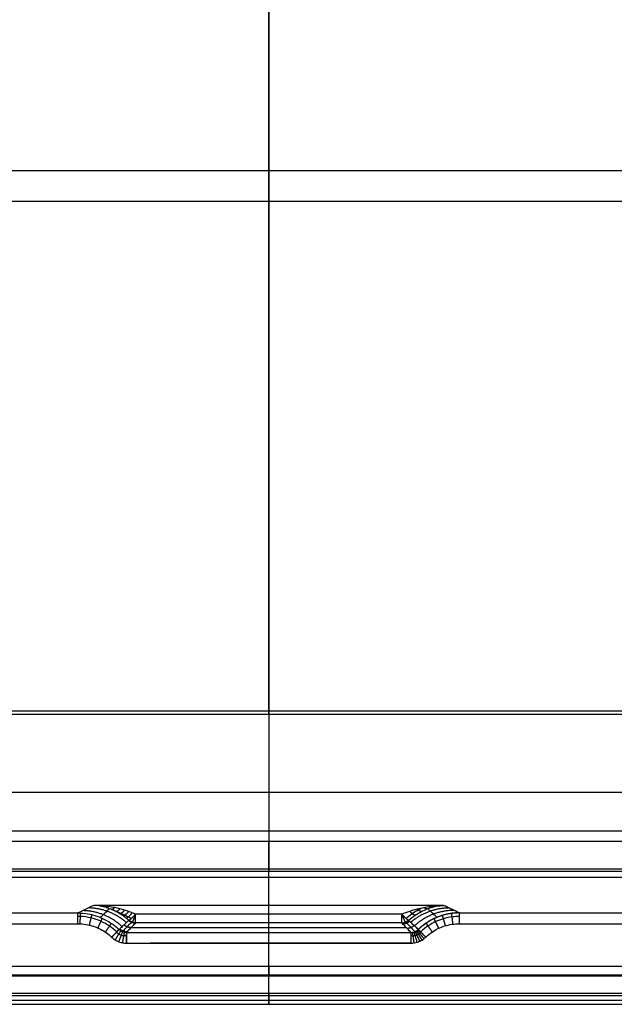
# Model space of a CAD drawing. Units: millimetres. Extents: x -283 to 283, y -317 to 127.
# Drawn here: x -47 to 65, y -317 to -132 of the extents above; entities that cross this region are included whole.
import ezdxf

# ---------------------------------------------------------------- set-up
doc = ezdxf.new("R2010")
doc.units = ezdxf.units.MM
doc.layers.add('Warstwa 01', color=7, linetype='Continuous', true_color=0x000000)

msp = doc.modelspace()

# ---------------------------------------------------------------- linework, layer by layer
at = {"layer": 'Warstwa 01', "color": 18, "true_color": 0x000000}
for p, q in [((0, -262.85, -196.33), (0, -58.7, -201.98)), ((0, -90.38, -210.2), (0, -262.2, -205.44)), ((112.43, -160.77, -199.15), (-112.43, -160.77, -199.15)), ((115.59, -166.5, -208.09), (-115.59, -166.5, -208.09)), ((0, -277.54, -182.37), (0, -291.85, -0.47)), ((-240.09, -284.7, -91.42), (240.09, -284.7, -91.42)), ((0, -298.72, -29.13), (0, -286.67, -182.18)), ((-238.91, -293.41, -96.57), (238.91, -293.41, -96.57)), ((0, -315.21), (0, -292.36)), ((-25.85, -302.9, -18.21), (25.85, -302.9, -18.21)), ((0, -303.81, -10.86), (0, -302, -25.56)), ((0, -310.15, -9.09), (0, -305.81, -9.09)), ((273.76, -312.03, -10), (-273, -312.03, -10)), ((0, -317.31, -10), (0, -311.83, -10)), ((0, -315.71, -0.42), (0, -317.31, -10)), ((-277.18, -316.51, -5.21), (277.18, -316.51, -5.21))]:
    msp.add_line(p, q, dxfattribs=at)
for points, degree in [([(129.8, -143.19, -199.38), (115.13, -125.63, -199.91), (100.42, -108, -200.44), (85.6, -90.37, -200.96), (70.6, -72.82, -201.48), (55.37, -55.42, -201.99)], 5), ([(110.25, -157, -199.26), (91.05, -123.27, -200.19), (70.39, -90.34, -201.11), (47.91, -58.69, -201.98)], 3), ([(125.29, -147.15, -208.48), (104.58, -119.99, -209.27), (83.47, -92.84, -210.05), (61.56, -66.21, -210.81)], 3), ([(56.2, -70.81, -210.74), (75.48, -98.8, -209.97), (93.44, -127.71, -209.16), (110.25, -157.25, -208.35)], 3), ([(-170.84, -262.2, -205.44), (0, -262.2, -205.44), (170.84, -262.2, -205.44)], 2), ([(171.36, -262.85, -196.33), (0, -262.85, -196.33), (-171.36, -262.85, -196.33)], 2), ([(171.36, -277.54, -182.37), (0, -277.54, -182.37), (-171.36, -277.54, -182.37)], 2), ([(-170.84, -286.67, -182.18), (0, -286.67, -182.18), (170.84, -286.67, -182.18)], 2), ([(-252.43, -291.85, -0.47), (0, -291.85, -0.47), (252.43, -291.85, -0.47)], 2), ([(-252.43, -291.85, -0.47), (0, -291.85, -0.47), (252.43, -291.85, -0.47)], 2), ([(252.43, -292.36), (0, -292.36), (-252.43, -292.36)], 2), ([(-32.8, -298.72, -29.13), (-33.14, -298.87, -27.14), (-33.82, -299.19, -23.13), (-34.83, -299.67, -17.07), (-35.5, -299.99, -13), (-35.83, -300.15, -10.95)], 3), ([(32.8, -298.72, -29.13), (0, -298.72, -29.13), (-32.8, -298.72, -29.13)], 2), ([(-26.26, -301.53, -25.65), (-26.43, -301.39, -25.68), (-26.77, -301.11, -25.76), (-27.34, -300.68, -25.94), (-27.99, -300.26, -26.21), (-28.72, -299.84, -26.56), (-29.56, -299.45, -27.03), (-30.52, -299.1, -27.61), (-31.59, -298.84, -28.31), (-32.39, -298.74, -28.85), (-32.8, -298.72, -29.13)], 3), ([(-24.99, -300.36, -27.3), (-25.19, -300.28, -27.32), (-25.6, -300.11, -27.36), (-26.28, -299.86, -27.46), (-27.05, -299.61, -27.6), (-27.92, -299.37, -27.79), (-28.92, -299.14, -28.03), (-30.07, -298.94, -28.33), (-31.36, -298.78, -28.7), (-32.3, -298.73, -28.98), (-32.8, -298.72, -29.13)], 3), ([(24.99, -300.36, -27.3), (25.5, -300.15, -27.34), (26.49, -299.77, -27.48), (27.89, -299.37, -27.77), (29.17, -299.09, -28.09), (30.33, -298.9, -28.41), (31.49, -298.77, -28.74), (32.35, -298.73, -29), (32.8, -298.72, -29.13)], 3), ([(26.26, -301.53, -25.65), (26.69, -301.17, -25.73), (27.53, -300.53, -25.99), (28.69, -299.85, -26.54), (29.77, -299.36, -27.14), (30.74, -299.04, -27.75), (31.7, -298.82, -28.38), (32.43, -298.74, -28.87), (32.8, -298.72, -29.13)], 3), ([(35.83, -300.15, -10.95), (35.58, -300.03, -12.49), (35.08, -299.79, -15.55), (34.33, -299.43, -20.11), (33.57, -299.07, -24.64), (33.06, -298.83, -27.64), (32.8, -298.72, -29.13)], 3), ([(-250.53, -300.15, -10.95), (-143.18, -300.15, -10.95), (-35.83, -300.15, -10.95)], 2), ([(-35.83, -300.15, -10.95), (-35.19, -300.15, -10.93), (-33.95, -300.26, -10.9), (-32.24, -300.7, -10.86), (-30.65, -301.38, -10.82), (-29.25, -302.25, -10.79), (-28.47, -302.92, -10.78), (-28.11, -303.26, -10.77)], 3), ([(-35.83, -302.16, -9.09), (-35.83, -301.96, -9.09), (-35.83, -301.56, -9.15), (-35.83, -301.01, -9.41), (-35.83, -300.56, -9.83), (-35.83, -300.25, -10.36), (-35.83, -300.16, -10.75), (-35.83, -300.15, -10.95)], 3), ([(24.99, -300.36, -27.3), (0, -300.36, -27.3), (-24.99, -300.36, -27.3)], 2), ([(35.83, -300.15, -10.95), (35.22, -300.15, -10.93), (34.05, -300.25, -10.9), (32.4, -300.65, -10.86), (30.95, -301.23, -10.83), (29.55, -302.04, -10.8), (28.58, -302.81, -10.78), (28.11, -303.26, -10.77)], 3), ([(35.83, -300.15, -10.95), (143.18, -300.15, -10.95), (250.53, -300.15, -10.95)], 2), ([(35.83, -302.16, -9.09), (35.83, -301.96, -9.09), (35.83, -301.56, -9.15), (35.83, -301.01, -9.41), (35.83, -300.56, -9.83), (35.83, -300.25, -10.36), (35.83, -300.16, -10.75), (35.83, -300.15, -10.95)], 3), ([(35.83, -300.15, -10.95), (143.18, -300.15, -10.95), (250.53, -300.15, -10.95)], 2), ([(-250.53, -302.16, -9.09), (-143.18, -302.16, -9.09), (-35.83, -302.16, -9.09)], 2), ([(-35.83, -302.16, -9.09), (-35.3, -302.16, -9.09), (-34.28, -302.25, -9.09), (-32.88, -302.61, -9.09), (-31.58, -303.16, -9.09), (-30.42, -303.87, -9.09), (-29.78, -304.41, -9.09), (-29.49, -304.7, -9.09)], 3), ([(-26.26, -301.53, -25.65), (-26.49, -301.74, -23.84), (-26.92, -302.15, -20.32), (-27.53, -302.72, -15.46), (-27.92, -303.08, -12.31), (-28.11, -303.26, -10.77)], 3), ([(-26.71, -303.81, -10.86), (-26.83, -303.81, -10.85), (-27.08, -303.79, -10.82), (-27.43, -303.7, -10.8), (-27.77, -303.53, -10.78), (-28, -303.36, -10.77), (-28.11, -303.26, -10.77)], 3), ([(-24.99, -302, -25.56), (-25.2, -302.22, -23.77), (-25.61, -302.65, -20.3), (-26.17, -303.24, -15.5), (-26.53, -303.62, -12.38), (-26.71, -303.81, -10.86)], 3), ([(24.99, -302, -25.56), (0, -302, -25.56), (-24.99, -302, -25.56)], 2), ([(26.71, -303.81, -10.86), (26.5, -303.59, -12.63), (26.1, -303.17, -16.06), (25.54, -302.57, -20.92), (25.17, -302.19, -24.04), (24.99, -302, -25.56)], 3), ([(28.11, -303.26, -10.77), (27.89, -303.05, -12.56), (27.46, -302.65, -16.04), (26.85, -302.08, -20.96), (26.45, -301.71, -24.11), (26.26, -301.53, -25.65)], 3), ([(26.71, -303.81, -10.86), (26.82, -303.81, -10.85), (27.03, -303.79, -10.83), (27.31, -303.73, -10.81), (27.55, -303.64, -10.79), (27.76, -303.53, -10.78), (27.94, -303.41, -10.77), (28.06, -303.31, -10.77), (28.11, -303.26, -10.77)], 3), ([(29.49, -304.7, -9.09), (29.87, -304.33, -9.09), (30.67, -303.7, -9.09), (31.82, -303.04, -9.09), (33.01, -302.57, -9.09), (34.37, -302.24, -9.09), (35.33, -302.16, -9.09), (35.83, -302.16, -9.09)], 3), ([(35.83, -302.16, -9.09), (143.18, -302.16, -9.09), (250.53, -302.16, -9.09)], 2), ([(-29.49, -304.7, -9.09), (-29.27, -304.9, -9.09), (-28.82, -305.25, -9.09), (-28.13, -305.58, -9.09), (-27.45, -305.76, -9.09), (-26.96, -305.81, -9.09), (-26.71, -305.81, -9.09)], 3), ([(-26.71, -303.81, -10.86), (0, -303.81, -10.86), (26.71, -303.81, -10.86)], 2), ([(26.71, -305.81, -9.09), (26.92, -305.81, -9.09), (27.33, -305.78, -9.09), (27.89, -305.65, -9.09), (28.38, -305.46, -9.09), (28.8, -305.24, -9.09), (29.15, -304.99, -9.09), (29.38, -304.8, -9.09), (29.49, -304.7, -9.09)], 3), ([(-26.71, -305.81, -9.09), (0, -305.81, -9.09), (26.71, -305.81, -9.09)], 2), ([(26.71, -305.81, -9.09), (2.23, -305.81, -9.09), (-22.26, -305.81, -9.09)], 2), ([(-266.81, -310.15, -9.09), (0, -310.15, -9.09), (266.81, -310.15, -9.09)], 2), ([(-266.81, -310.15, -9.09), (0, -310.15, -9.09), (266.81, -310.15, -9.09)], 2), ([(266.81, -311.83, -10), (0, -311.83, -10), (-266.81, -311.83, -10)], 2), ([(-276.38, -315.21), (0, -315.21), (276.38, -315.21)], 2), ([(-276.38, -315.21), (0, -315.21), (276.38, -315.21)], 2), ([(276.38, -315.71, -0.42), (0, -315.71, -0.42), (-276.38, -315.71, -0.42)], 2), ([(-273, -317.31, -10), (0.38, -317.31, -10), (273.76, -317.31, -10)], 2)]:
    msp.add_open_spline(points, degree=degree, dxfattribs=at)
for points, weights, degree in [([(0, -262.2, -205.44), (0, -284.89, -204.81), (0, -286.67, -182.18)], [1, 0.728656007447, 0.960072458396], 2), ([(0, -262.85, -196.33), (0, -276.47, -195.95), (0, -277.54, -182.37)], [0.999999999999, 0.728656007446, 0.960072458398], 2), ([(-26.72, -301.96, -21.99), (-28.72, -300.2, -22.19), (-31.2, -299.24, -22.53), (-33.84, -299.2, -22.97)], [1.03822120569, 0.991565854932, 0.987623476888, 1.02639407156], 3), ([(-32.5, -298.74, -28.92), (-32.61, -298.73, -28.94), (-32.72, -298.73, -28.96), (-32.83, -298.73, -28.98)], [1.01673227963, 1.01805733664, 1.01946109376, 1.02094355097], 3), ([(-31.61, -298.86, -28.33), (-31.54, -298.85, -28.46), (-31.46, -298.83, -28.59), (-31.38, -298.8, -28.71)], [1.04258465929, 1.05918091507, 1.08062813792, 1.10692632782], 3), ([(-30.54, -299.12, -27.63), (-30.39, -299.12, -27.89), (-30.24, -299.06, -28.13), (-30.09, -298.95, -28.34)], [1.01029764032, 1.02555434044, 1.05776397041, 1.10692653023], 3), ([(-29.58, -299.46, -27.05), (-29.39, -299.47, -27.43), (-29.17, -299.36, -27.77), (-28.95, -299.14, -28.04)], [1.00008688373, 1.00206094892, 1.03767422474, 1.10692671119], 3), ([(-28.74, -299.85, -26.58), (-28.52, -299.87, -27.08), (-28.24, -299.69, -27.5), (-27.94, -299.37, -27.8)], [1.00521435193, 0.985996391599, 1.01990056477, 1.10692687144], 3), ([(-28, -300.26, -26.22), (-27.77, -300.28, -26.83), (-27.43, -300.04, -27.32), (-27.06, -299.61, -27.61)], [1.02103937069, 0.975392616375, 1.00402183056, 1.10692701324], 3), ([(0, -300.36, -27.3), (0, -298.84, -27.59), (0, -298.72, -29.13)], [0.936033293859, 0.755668145564, 0.969721339573], 2), ([(26.66, -301.91, -22.43), (28.66, -300.16, -22.62), (31.13, -299.2, -22.96), (33.77, -299.17, -23.4)], [1.03826657292, 0.991731895396, 0.987639146565, 1.02598832643], 3), ([(27.35, -302.55, -16.87), (29.39, -300.67, -17.05), (31.95, -299.64, -17.4), (34.7, -299.6, -17.85)], [1.03768859442, 0.989629731552, 0.987532803635, 1.03139781067], 3), ([(28.68, -299.88, -26.55), (28.46, -299.9, -27.04), (28.18, -299.73, -27.47), (27.87, -299.39, -27.78)], [1.1069276227, 1.01856582925, 0.984968695841, 1.00613622248], 3), ([(29.75, -299.39, -27.14), (29.57, -299.4, -27.49), (29.37, -299.31, -27.82), (29.15, -299.1, -28.09)], [1.10692787389, 1.04121935857, 1.00579487137, 1.00065441228], 3), ([(30.74, -299.06, -27.75), (30.61, -299.06, -27.98), (30.47, -299.01, -28.2), (30.33, -298.91, -28.41)], [1.10692810337, 1.06196118658, 1.03117686217, 1.01457513015], 3), ([(31.72, -298.84, -28.4), (31.65, -298.83, -28.52), (31.58, -298.82, -28.63), (31.51, -298.78, -28.75)], [1.10692833169, 1.08301968199, 1.06312042476, 1.04723056001], 3), ([(32.01, -298.79, -28.59), (32.3, -298.77, -28.64), (32.58, -298.75, -28.68), (32.87, -298.75, -28.73)], [1.01113630019, 1.01394527158, 1.01728563492, 1.0211573902], 3), ([(-35.41, -302.17, -9.09), (-35.36, -301.07, -9.09), (-35.33, -300.25, -9.84), (-35.32, -300.16, -10.94)], [1.1531860235, 0.950007795517, 0.948943595546, 1.14999342359], 3), ([(-27.53, -302.71, -15.48), (-29.57, -300.8, -15.67), (-32.15, -299.75, -16.01), (-34.93, -299.71, -16.46)], [1.03754714643, 0.989119592315, 0.987537701997, 1.03280147547], 3), ([(-33.66, -302.42, -9.09), (-33.41, -301.37, -9.09), (-33.22, -300.59, -9.81), (-33.19, -300.47, -10.88)], [1.15318659844, 0.954230415203, 0.949074945858, 1.1377201904], 3), ([(-32.06, -302.96, -9.09), (-31.63, -302, -9.09), (-31.31, -301.27, -9.78), (-31.25, -301.14, -10.83)], [1.15318714803, 0.957672282606, 0.949311152466, 1.12810375761], 3), ([(-27.36, -300.68, -25.96), (-27.13, -300.69, -26.67), (-26.74, -300.39, -27.22), (-26.29, -299.86, -27.47)], [1.04445430094, 0.968854968996, 0.98967924854, 1.10692713957], 3), ([(-26.78, -301.11, -25.77), (-26.57, -301.1, -26.58), (-26.13, -300.72, -27.17), (-25.61, -300.11, -27.37)], [1.07347825262, 0.96540025183, 0.9765499188, 1.10692725354], 3), ([(-24.99, -300.36, -27.3), (-25.97, -301.46, -27.1), (-26.26, -301.53, -25.65)], [1, 0.806803080655, 1], 2), ([(-24.99, -300.38, -27.3), (-25.5, -301.7, -27.05), (-25.67, -301.88, -25.63)], [0.898940378397, 0.772025662235, 1.00000000036], 2), ([(-24.99, -302, -25.56), (-24.99, -301.82, -27.03), (-24.99, -300.36, -27.3)], [1, 0.806257242716, 1], 2), ([(0, -302, -25.56), (0, -301.82, -27.03), (0, -300.36, -27.3)], [0.999999996354, 0.766920709438, 0.904802249556], 2), ([(26.26, -301.53, -25.65), (25.97, -301.46, -27.1), (24.99, -300.36, -27.3)], [1, 0.806803073082, 1], 2), ([(24.99, -302, -25.56), (24.99, -301.82, -27.03), (24.99, -300.36, -27.3)], [1, 0.806257248823, 1], 2), ([(24.99, -300.38, -27.3), (25.5, -301.7, -27.05), (25.67, -301.88, -25.63)], [0.898940368617, 0.772025671667, 0.999999998027], 2), ([(27.51, -300.58, -26.01), (27.29, -300.59, -26.69), (26.91, -300.31, -27.23), (26.48, -299.8, -27.5)], [1.10692734515, 0.99314480188, 0.970170183852, 1.03800349107], 3), ([(28.08, -303.23, -11), (30.15, -301.21, -11.18), (32.8, -300.1, -11.53), (35.66, -300.07, -11.99)], [1.03709587412, 0.98750335832, 0.987635057445, 1.03749097149], 3), ([(31.93, -303.03, -9.09), (31.48, -302.07, -9.09), (31.14, -301.35, -9.78), (31.08, -301.21, -10.83)], [1.15318782619, 0.957950082209, 0.949335082457, 1.12734282693], 3), ([(33.2, -302.54, -9.09), (32.89, -301.52, -9.09), (32.66, -300.74, -9.8), (32.63, -300.62, -10.87)], [1.15318766043, 0.955274016347, 0.949134029509, 1.13476769992], 3), ([(34.61, -302.24, -9.09), (34.47, -301.16, -9.09), (34.36, -300.36, -9.82), (34.35, -300.25, -10.91)], [1.15318748415, 0.951993667984, 0.948983234199, 1.1441561828], 3), ([(-30.65, -303.75, -9.09), (-30.07, -302.89, -9.09), (-29.62, -302.24, -9.76), (-29.53, -302.1, -10.8)], [1.15318767393, 0.96032422295, 0.949572245611, 1.12093174191], 3), ([(-28.11, -303.26, -10.77), (-28.31, -303.47, -9.09), (-29.49, -304.7, -9.09)], [1, 0.763877819383, 1], 2), ([(-29.49, -304.7, -9.09), (-28.77, -303.95, -9.09), (-28.23, -303.38, -9.76), (-28.11, -303.26, -10.77)], [1.12460621958, 0.952377008922, 0.958687648265, 1.14353813761], 3), ([(-26.61, -303.7, -11.7), (-27.13, -303.7, -11.76), (-27.61, -303.5, -11.79), (-27.98, -303.14, -11.79)], [1.03680582037, 0.988058718292, 0.98773357646, 1.03583039487], 3), ([(-25.86, -302.91, -18.14), (-26.35, -302.91, -18.2), (-26.81, -302.73, -18.23), (-27.18, -302.39, -18.23)], [1.03680583608, 0.99016675465, 0.987852245388, 1.02986230829], 3), ([(-25.05, -302.06, -25.09), (-25.52, -302.05, -25.15), (-25.96, -301.89, -25.18), (-26.32, -301.59, -25.18)], [1.03680585303, 0.992518128294, 0.98819828368, 1.02384631919], 3), ([(-26.26, -301.53, -25.65), (-25.71, -301.99, -25.65), (-24.99, -302, -25.56)], [1, 0.942245557706, 1], 2), ([(24.99, -302, -25.56), (25.71, -301.99, -25.65), (26.26, -301.53, -25.65)], [1, 0.942245566224, 1], 2), ([(25.16, -302.18, -24.12), (25.63, -302.17, -24.18), (26.08, -302.01, -24.21), (26.44, -301.7, -24.21)], [1.0368058479, 0.992184309103, 0.988135434126, 1.02465922297], 3), ([(26.26, -301.53, -25.65), (26.08, -301.68, -25.65), (25.87, -301.79, -25.64)], [0.897016328759, 0.921017509764, 0.958272665626], 2), ([(25.94, -303, -17.45), (26.44, -302.99, -17.5), (26.9, -302.81, -17.54), (27.27, -302.48, -17.54)], [1.03680584784, 0.989937183935, 0.987830530387, 1.03048588719], 3), ([(28.11, -303.26, -10.77), (28.31, -303.47, -9.09), (29.49, -304.7, -9.09)], [1, 0.763877792777, 1], 2), ([(29.49, -304.7, -9.09), (28.77, -303.95, -9.09), (28.23, -303.38, -9.76), (28.11, -303.26, -10.77)], [1.1246052713, 0.952376700549, 0.958688011818, 1.14353920511], 3), ([(30.71, -303.71, -9.09), (30.13, -302.85, -9.09), (29.69, -302.19, -9.76), (29.6, -302.06, -10.8)], [1.15318799629, 0.960226541063, 0.94956130407, 1.12119228531], 3), ([(-28.82, -305.22, -9.09), (-28.27, -304.33, -9.09), (-27.86, -303.66, -9.76), (-27.77, -303.52, -10.78)], [1.12598894829, 0.952344477425, 0.958194335258, 1.14353852179], 3), ([(-28.13, -305.55, -9.09), (-27.76, -304.57, -9.09), (-27.48, -303.84, -9.77), (-27.43, -303.69, -10.8)], [1.1298406318, 0.952268178951, 0.956834257626, 1.14353886782], 3), ([(-27.44, -305.74, -9.09), (-27.25, -304.71, -9.09), (-27.1, -303.92, -9.78), (-27.08, -303.78, -10.83)], [1.1356151606, 0.952191098429, 0.954832442409, 1.14353919254], 3), ([(-26.71, -303.81, -10.86), (-26.71, -304.02, -9.09), (-26.71, -305.81, -9.09)], [1, 0.748954681469, 1], 2), ([(-26.71, -305.8, -9.09), (-26.71, -304.73, -9.1), (-26.71, -303.94, -9.81), (-26.71, -303.81, -10.86)], [1.14131543986, 0.952156385984, 0.952897747618, 1.14353952476], 3), ([(0, -305.81, -9.09), (0, -304.02, -9.09), (0, -303.81, -10.86)], [1, 0.731814885305, 0.954752481032], 2), ([(26.71, -303.81, -10.86), (26.71, -304.02, -9.09), (26.71, -305.81, -9.09)], [1, 0.748955720816, 1], 2), ([(27.32, -305.76, -9.09), (27.16, -304.72, -9.09), (27.04, -303.93, -9.79), (27.02, -303.79, -10.83)], [1.13670357226, 0.952181391816, 0.954459935631, 1.1435392037], 3), ([(27.88, -305.64, -9.09), (27.58, -304.63, -9.09), (27.35, -303.88, -9.77), (27.3, -303.73, -10.81)], [1.13172159477, 0.952238197397, 0.956177400483, 1.14353920403], 3), ([(28.37, -305.45, -9.09), (27.94, -304.5, -9.09), (27.61, -303.79, -9.77), (27.55, -303.64, -10.79)], [1.12829104496, 0.952296266977, 0.957378986766, 1.14353920433], 3), ([(28.79, -305.23, -9.09), (28.25, -304.35, -9.09), (27.84, -303.67, -9.76), (27.76, -303.53, -10.78)], [1.12613936031, 0.952340901898, 0.958140849996, 1.1435392046], 3), ([(29.15, -304.99, -9.09), (28.52, -304.16, -9.09), (28.04, -303.54, -9.76), (27.94, -303.4, -10.77)], [1.12497212818, 0.952367834784, 0.958556860344, 1.14353920486], 3), ([(0, -310.15, -9.09), (0, -311.24, -9.09), (0, -311.83, -10)], [1, 0.816470366306, 0.862943506867], 2), ([(0, -315.21), (0, -315.64), (0, -315.71, -0.42)], [1, 0.740251960175, 0.941211371798], 2)]:
    msp.add_rational_spline(points, weights, degree=degree, dxfattribs=at)
for points, weights, knots in [([(0, -291.85, -0.47), (0, -291.85, -0.47), (0, -291.85, -0.47), (0, -291.89), (0, -292.36)], [0.999999617078, 0.999999808539, 1, 0.723120658645, 0.969723356101], [3.141592, 3.141592, 3.141592, 3.141593, 3.141593, 4.626506, 4.626506, 4.626506]), ([(-25, -302, -25.56), (-25.34, -302, -25.6), (-25.67, -301.88, -25.63), (-25.99, -301.76, -25.65), (-26.26, -301.53, -25.65)], [0.897248326185, 0.933546985123, 1, 0.933334339265, 0.897016327678], [-0.3563898, -0.3563898, -0.3563898, 0, 0, 0.3575302, 0.3575302, 0.3575302])]:
    msp.add_rational_spline(points, weights, degree=2, knots=knots, dxfattribs=at)
for points, knots in [([(-29.86, -299.35, -27.21), (-30.03, -299.5, -25.62), (-30.44, -299.87, -21.85), (-31.03, -300.42, -16.39), (-31.44, -300.8, -12.52), (-31.63, -300.97, -10.84)], [1.457414, 1.457414, 1.457414, 1.457414, 6.287289, 12.92407, 18.042151, 18.042151, 18.042151, 18.042151]), ([(-29.48, -299.5, -26.99), (-29.19, -299.61, -26.93), (-28.61, -299.83, -26.83), (-27.79, -300.19, -26.74), (-27.04, -300.54, -26.7), (-26.38, -300.86, -26.7), (-25.97, -301.08, -26.74), (-25.78, -301.18, -26.76)], [0.498332, 0.498332, 0.498332, 0.498332, 0.6115587, 0.7247113, 0.8255209, 0.9164588, 1, 1, 1, 1]), ([(25.78, -301.18, -26.76), (26.15, -300.86, -26.82), (26.89, -300.27, -27.04), (27.92, -299.62, -27.51), (28.57, -299.29, -27.86), (28.83, -299.17, -28.01)], [0, 0, 0, 0, 0.1986193, 0.378694, 0.5014716, 0.5014716, 0.5014716, 0.5014716]), ([(31.63, -300.97, -10.84), (31.61, -300.95, -11.02), (31.38, -300.74, -13.17), (30.94, -300.34, -17.18), (30.37, -299.81, -22.45), (30.02, -299.49, -25.76), (29.86, -299.35, -27.2)], [0.959796, 0.959796, 0.959796, 0.959796, 1.517604, 7.488279, 13.15349, 17.540083, 17.540083, 17.540083, 17.540083]), ([(-28.54, -303.71, -9.63), (-28.95, -303.31, -9.63), (-29.89, -302.55, -9.63), (-31.51, -301.65, -9.63), (-33.36, -301.02, -9.63), (-34.83, -300.81, -9.63), (-35.67, -300.79, -9.63), (-35.83, -300.79, -9.63)], [0.600809, 0.600809, 0.600809, 0.600809, 2.551806, 4.651626, 6.84607, 9.141697, 9.678489, 9.678489, 9.678489, 9.678489]), ([(35.83, -300.79, -9.63), (35.36, -300.79, -9.63), (34.34, -300.86, -9.63), (32.83, -301.18, -9.63), (31.32, -301.75, -9.63), (29.87, -302.57, -9.63), (28.97, -303.29, -9.63), (28.54, -303.71, -9.63)], [0.60049, 0.60049, 0.60049, 0.60049, 2.179282, 4.057841, 5.82429, 7.637002, 9.674501, 9.674501, 9.674501, 9.674501]), ([(-27.47, -303.67, -10.8), (-27.43, -303.63, -11.12), (-27.14, -303.33, -13.59), (-26.58, -302.74, -18.38), (-26.04, -302.17, -23), (-25.76, -301.87, -25.47), (-25.74, -301.85, -25.63)], [0.508684, 0.508684, 0.508684, 0.508684, 1.491236, 8.024459, 15.078604, 15.554051, 15.554051, 15.554051, 15.554051]), ([(25.74, -301.85, -25.63), (25.79, -301.91, -25.15), (26.11, -302.24, -22.45), (26.68, -302.85, -17.5), (27.21, -303.39, -13.04), (27.47, -303.67, -10.8)], [0.920055, 0.920055, 0.920055, 0.920055, 2.381405, 9.151823, 15.965442, 15.965442, 15.965442, 15.965442]), ([(-26.71, -304.47, -9.6), (-26.71, -304.47, -9.6), (-26.87, -304.48, -9.59), (-27.2, -304.47, -9.57), (-27.69, -304.36, -9.55), (-28.18, -304.14, -9.54), (-28.47, -303.92, -9.54), (-28.61, -303.78, -9.54), (-28.61, -303.78, -9.54)], [0, 0, 0, 0, 0, 0.239496, 0.473587, 0.723046, 1, 1, 1, 1, 1]), ([(28.61, -303.78, -9.54), (28.61, -303.78, -9.54), (28.54, -303.85, -9.54), (28.38, -303.98, -9.54), (28.13, -304.15, -9.54), (27.83, -304.3, -9.55), (27.5, -304.41, -9.56), (27.11, -304.48, -9.58), (26.85, -304.48, -9.59), (26.71, -304.47, -9.6)], [0, 0, 0, 0, 0, 0.144823, 0.288354, 0.442784, 0.612748, 0.798454, 1, 1, 1, 1])]:
    msp.add_open_spline(points, degree=3, knots=knots, dxfattribs=at)

doc.saveas('drawing.dxf')
